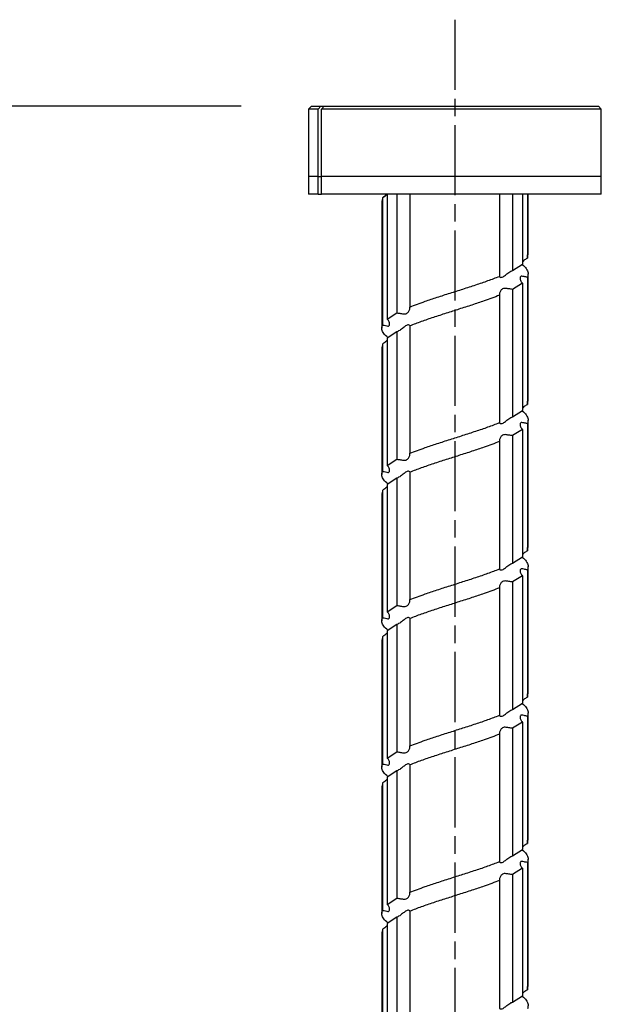
# Model space of a CAD drawing. Units: millimetres. Extents: x 51655 to 57157, y -821 to 3067.
# Drawn here: x 52297 to 52396, y 671 to 839 of the extents above; entities that cross this region are included whole.
import ezdxf

# ---------------------------------------------------------------- set-up
doc = ezdxf.new("R2010")
doc.units = ezdxf.units.MM
doc.linetypes.add('AM_ISO08W050', pattern=[18, 12, -1.5, 3, -1.5])
doc.layers.get('0').update_dxf_attribs({"linetype": 'CONTINUOUS'})
doc.layers.get('Defpoints').update_dxf_attribs({"linetype": 'CONTINUOUS'})
doc.layers.add('AM_7', color=4, linetype='AM_ISO08W050', lineweight=25)
doc.styles.add('HHI_Dims', font='simplex.shx', dxfattribs={"width": 0.8, "bigfont": 'whgtxt.shx'})
doc.dimstyles.new('NYH_Standard', dxfattribs={"dimtxt": 2.5, "dimasz": 2.5, "dimexe": 1, "dimexo": 1, "dimgap": 1, "dimtad": 1, "dimdsep": 46, "dimtxsty": 'HHI_Dims', "dimcen": 0, "dimclrd": 3, "dimclre": 3, "dimclrt": 2, "dimadec": 3, "dimazin": 2, "dimtp": 0.1, "dimtm": 0.1, "dimtfac": 0.65, "dimtmove": 1, "dimatfit": 3, "dimfxl": 0, "dimlwd": -1, "dimlwe": -1, "dimarcsym": 0})

# ---------------------------------------------------------------- blocks, each defined once
blk = doc.blocks.new('*D15')
at = {"color": 3}
for p, q in [((33218.01, 824.11), (32937.06, 824.11)), ((32949.06, 364.11), (32949.06, 794.11)), ((33230.51, 334.11), (32937.06, 334.11))]:
    blk.add_line(p, q, dxfattribs=at)
at = {"color": 3, "lineweight": 13}
for points in [[(32954.06, 794.11), (32944.06, 794.11), (32949.06, 824.11)], [(32944.06, 364.11), (32954.06, 364.11), (32949.06, 334.11)]]:
    blk.add_solid(points, dxfattribs=at)
at = {"layer": 'Defpoints', "color": 0, "lineweight": 13}
for p in [(32949.06, 824.11), (33230.01, 824.11), (33242.51, 334.11)]:
    blk.add_point(p, dxfattribs=at)
at = {"color": 2, "insert": (32914.21, 579.11), "char_height": 30, "attachment_point": 5, "rotation": 90, "style": 'HHI_Dims'}
blk.add_mtext('490(590)', dxfattribs=at)

msp = doc.modelspace()

# ---------------------------------------------------------------- linework, layer by layer
at = {"color": 7, "linetype": 'Continuous', "lineweight": 25}
for p, q in [((52346.446, 824.106), (52345.946, 823.606)), ((52347.576, 823.606), (52345.946, 823.606)), ((52345.946, 823.606), (52345.946, 812.106)), ((52346.446, 824.106), (52348.038, 824.106)), ((52348.038, 824.106), (52347.576, 823.606)), ((52347.576, 812.106), (52347.576, 823.606)), ((52348.038, 824.106), (52348.613, 824.106)), ((52348.151, 823.606), (52348.613, 824.106)), ((52348.151, 812.106), (52348.151, 823.606)), ((52395.946, 823.606), (52348.151, 823.606)), ((52348.613, 824.106), (52395.446, 824.106)), ((52395.946, 823.606), (52395.446, 824.106)), ((52395.946, 812.106), (52395.946, 823.606)), ((52347.576, 812.106), (52345.946, 812.106)), ((52345.946, 812.106), (52345.946, 809.106)), ((52347.576, 809.106), (52347.576, 812.106)), ((52347.576, 812.106), (52348.151, 812.106)), ((52348.151, 809.106), (52348.151, 812.106)), ((52395.946, 812.106), (52348.151, 812.106)), ((52395.946, 809.106), (52395.946, 812.106)), ((52347.576, 809.106), (52345.946, 809.106)), ((52347.576, 809.106), (52348.151, 809.106)), ((52395.946, 809.106), (52348.151, 809.106)), ((52358.446, 807.977), (52358.446, 786.21)), ((52358.551, 808.493), (52358.539, 807.977)), ((52358.551, 808.443), (52358.539, 807.927)), ((52358.551, 808.493), (52358.551, 786.727)), ((52359.354, 809.106), (52359.354, 787.736)), ((52361.021, 809.106), (52361.021, 788.81)), ((52363.245, 809.106), (52363.245, 789.819)), ((52378.545, 809.106), (52378.545, 795.059)), ((52380.792, 809.106), (52380.792, 796.069)), ((52382.489, 809.106), (52382.489, 797.144)), ((52383.323, 809.106), (52383.323, 798.153)), ((52383.446, 798.711), (52383.446, 809.106)), ((52383.323, 798.153), (52383.355, 798.711)), ((52380.792, 796.069), (52382.489, 797.144)), ((52383.323, 794.919), (52383.323, 773.153)), ((52383.446, 773.711), (52383.446, 795.477)), ((52382.489, 793.911), (52380.792, 792.837)), ((52380.792, 792.837), (52380.792, 771.069)), ((52382.489, 793.911), (52382.489, 772.144)), ((52378.545, 791.827), (52378.545, 770.059)), ((52359.354, 787.736), (52361.021, 788.81)), ((52363.245, 786.585), (52363.239, 786.622)), ((52363.245, 786.585), (52363.245, 764.819)), ((52361.021, 785.576), (52359.354, 784.502)), ((52359.354, 784.502), (52359.354, 762.736)), ((52361.021, 785.576), (52361.021, 763.81)), ((52358.446, 782.977), (52358.446, 761.21)), ((52358.551, 783.493), (52358.539, 782.977)), ((52358.551, 783.493), (52358.551, 761.727)), ((52383.323, 773.153), (52383.355, 773.711)), ((52380.792, 771.069), (52382.489, 772.144)), ((52382.489, 768.911), (52380.792, 767.837)), ((52382.489, 768.911), (52382.489, 747.144)), ((52383.323, 769.919), (52383.323, 748.153)), ((52383.446, 748.711), (52383.446, 770.477)), ((52380.792, 767.837), (52380.792, 746.069)), ((52378.545, 766.827), (52378.545, 745.059)), ((52359.354, 762.736), (52361.021, 763.81)), ((52361.021, 760.576), (52359.354, 759.502)), ((52361.021, 760.576), (52361.021, 738.81)), ((52363.245, 761.585), (52363.239, 761.622)), ((52363.245, 761.585), (52363.245, 739.819)), ((52359.354, 759.502), (52359.354, 737.736)), ((52358.446, 757.977), (52358.446, 736.21)), ((52358.551, 758.493), (52358.539, 757.977)), ((52358.551, 758.493), (52358.551, 736.727)), ((52383.323, 748.153), (52383.355, 748.711)), ((52380.792, 746.069), (52382.489, 747.144)), ((52383.446, 723.711), (52383.446, 745.477)), ((52382.489, 743.911), (52380.792, 742.837)), ((52382.489, 743.911), (52382.489, 722.144)), ((52383.323, 744.919), (52383.323, 723.153)), ((52380.792, 742.837), (52380.792, 721.069)), ((52378.545, 741.827), (52378.545, 720.059)), ((52359.354, 737.736), (52361.021, 738.81)), ((52361.021, 735.576), (52359.354, 734.502)), ((52361.021, 735.576), (52361.021, 713.81)), ((52363.245, 736.585), (52363.239, 736.622)), ((52363.245, 736.585), (52363.245, 714.819)), ((52358.551, 733.493), (52358.539, 732.977)), ((52358.551, 733.493), (52358.551, 711.727)), ((52359.354, 734.502), (52359.354, 712.736)), ((52358.446, 732.977), (52358.446, 711.21)), ((52383.323, 723.153), (52383.355, 723.711)), ((52380.792, 721.069), (52382.489, 722.144)), ((52383.446, 698.711), (52383.446, 720.477)), ((52382.489, 718.911), (52380.792, 717.837)), ((52382.489, 718.911), (52382.489, 697.144)), ((52383.323, 719.919), (52383.323, 698.153)), ((52378.545, 716.827), (52378.545, 695.059)), ((52380.792, 717.837), (52380.792, 696.069)), ((52359.354, 712.736), (52361.021, 713.81)), ((52363.245, 711.585), (52363.239, 711.622)), ((52361.021, 710.576), (52359.354, 709.502)), ((52361.021, 710.576), (52361.021, 688.81)), ((52363.245, 711.585), (52363.245, 689.819)), ((52358.551, 708.493), (52358.539, 707.977)), ((52358.551, 708.493), (52358.551, 686.727)), ((52359.354, 709.502), (52359.354, 687.736)), ((52358.446, 707.977), (52358.446, 686.21)), ((52383.323, 698.153), (52383.355, 698.711)), ((52380.792, 696.069), (52382.489, 697.144)), ((52383.323, 694.919), (52383.323, 673.153)), ((52383.446, 673.711), (52383.446, 695.477)), ((52382.489, 693.911), (52380.792, 692.837)), ((52382.489, 693.911), (52382.489, 672.144)), ((52378.545, 691.827), (52378.545, 670.059)), ((52380.792, 692.837), (52380.792, 671.069)), ((52359.354, 687.736), (52361.021, 688.81)), ((52363.245, 686.585), (52363.239, 686.622)), ((52363.245, 686.585), (52363.245, 664.819)), ((52361.021, 685.576), (52359.354, 684.502)), ((52361.021, 685.576), (52361.021, 663.81)), ((52358.551, 683.493), (52358.539, 682.977)), ((52358.551, 683.493), (52358.551, 661.727)), ((52359.354, 684.502), (52359.354, 662.736)), ((52358.446, 682.977), (52358.446, 661.21)), ((52383.323, 673.153), (52383.355, 673.711)), ((52380.792, 671.069), (52382.489, 672.144))]:
    msp.add_line(p, q, dxfattribs=at)
for points, knots in [([(52359.354, 809.122), (52359.345, 809.11), (52359.223, 808.948), (52358.956, 808.689), (52358.642, 808.537), (52358.551, 808.493)], [0, 0, 0, 0, 0.051513, 0.7262127, 1, 1, 1, 1]), ([(52359.354, 809.072), (52359.345, 809.06), (52359.223, 808.898), (52358.956, 808.639), (52358.642, 808.487), (52358.551, 808.443)], [0, 0, 0, 0, 0.0515402, 0.7262354, 1, 1, 1, 1]), ([(52382.489, 797.493), (52382.506, 797.514), (52382.636, 797.686), (52382.915, 797.957), (52383.232, 798.109), (52383.323, 798.153)], [0, 0, 0, 0, 0.0929028, 0.7370432, 1, 1, 1, 1]), ([(52378.545, 795.059), (52378.537, 795.034), (52378.522, 794.984), (52378.731, 794.868), (52379.02, 794.904), (52379.377, 795.105), (52379.844, 795.496), (52380.344, 795.874), (52380.693, 796.026), (52380.792, 796.069)], [0, 0, 0, 0, 0.1633692, 0.3263749, 0.4288281, 0.5313252, 0.7131692, 0.9183488, 1, 1, 1, 1]), ([(52382.439, 797.085), (52382.696, 796.847), (52383.21, 796.371), (52383.518, 795.647), (52383.389, 795.164), (52383.323, 794.919)], [0, 0, 0, 0, 0.3300182, 0.6599331, 1, 1, 1, 1]), ([(52363.245, 789.819), (52364.09, 790.143), (52365.54, 790.698), (52367.922, 791.492), (52370.103, 792.194), (52372.337, 792.9), (52374.521, 793.611), (52376.652, 794.33), (52377.907, 794.814), (52378.545, 795.059)], [0, 0, 0, 0, 0.1852659, 0.3177943, 0.454166, 0.586747, 0.7231739, 0.8594912, 1, 1, 1, 1]), ([(52383.323, 794.919), (52383.131, 794.944), (52382.746, 794.994), (52382.382, 795.111), (52382.173, 795.074), (52382.065, 794.873), (52382.082, 794.484), (52382.234, 794.106), (52382.433, 793.954), (52382.489, 793.911)], [0, 0, 0, 0, 0.1633561, 0.3263417, 0.4290258, 0.5317646, 0.7137524, 0.9187307, 1, 1, 1, 1]), ([(52380.792, 792.837), (52380.575, 792.862), (52380.143, 792.912), (52379.604, 793.028), (52379.198, 792.991), (52378.869, 792.79), (52378.62, 792.399), (52378.508, 792.022), (52378.537, 791.87), (52378.545, 791.827)], [0, 0, 0, 0, 0.1633883, 0.3263999, 0.4289867, 0.531614, 0.7137647, 0.9192169, 1, 1, 1, 1]), ([(52378.545, 791.827), (52377.694, 791.503), (52376.234, 790.947), (52373.845, 790.153), (52371.66, 789.455), (52369.429, 788.744), (52367.248, 788.038), (52365.126, 787.316), (52363.878, 786.831), (52363.245, 786.585)], [0, 0, 0, 0, 0.1852584, 0.3177488, 0.4540778, 0.5865882, 0.722936, 0.8593672, 1, 1, 1, 1]), ([(52361.021, 788.81), (52361.237, 788.785), (52361.67, 788.735), (52362.206, 788.619), (52362.61, 788.655), (52362.935, 788.854), (52363.178, 789.243), (52363.286, 789.622), (52363.254, 789.775), (52363.245, 789.819)], [0, 0, 0, 0, 0.1632832, 0.3262002, 0.4288625, 0.5315779, 0.7126839, 0.9170679, 1, 1, 1, 1]), ([(52358.551, 786.727), (52358.743, 786.702), (52359.125, 786.652), (52359.484, 786.535), (52359.689, 786.57), (52359.792, 786.768), (52359.771, 787.156), (52359.617, 787.537), (52359.414, 787.691), (52359.354, 787.736)], [0, 0, 0, 0, 0.1632184, 0.326062, 0.4282781, 0.5305574, 0.7110808, 0.9148704, 1, 1, 1, 1]), ([(52359.482, 784.585), (52359.227, 784.815), (52358.707, 785.283), (52358.381, 785.996), (52358.494, 786.481), (52358.551, 786.727)], [0, 0, 0, 0, 0.3224383, 0.656081, 1, 1, 1, 1]), ([(52363.231, 786.67), (52363.173, 786.71), (52363.078, 786.776), (52362.786, 786.743), (52362.436, 786.544), (52361.974, 786.156), (52361.475, 785.776), (52361.124, 785.622), (52361.021, 785.576)], [0, 0, 0, 0, 0.1945995, 0.3167489, 0.4389819, 0.6547163, 0.898258, 1, 1, 1, 1]), ([(52359.354, 784.122), (52359.345, 784.11), (52359.223, 783.948), (52358.956, 783.689), (52358.642, 783.537), (52358.551, 783.493)], [0, 0, 0, 0, 0.0515402, 0.7262354, 1, 1, 1, 1]), ([(52382.489, 772.493), (52382.506, 772.514), (52382.636, 772.686), (52382.915, 772.957), (52383.232, 773.109), (52383.323, 773.153)], [0, 0, 0, 0, 0.0928771, 0.73702157, 1, 1, 1, 1]), ([(52378.545, 770.059), (52378.537, 770.034), (52378.522, 769.984), (52378.731, 769.867), (52379.02, 769.904), (52379.377, 770.105), (52379.844, 770.496), (52380.344, 770.874), (52380.693, 771.026), (52380.792, 771.069)], [0, 0, 0, 0, 0.1633697, 0.3263778, 0.4288327, 0.5313301, 0.7131747, 0.9183548, 1, 1, 1, 1]), ([(52382.439, 772.085), (52382.696, 771.847), (52383.21, 771.371), (52383.518, 770.647), (52383.389, 770.164), (52383.323, 769.919)], [0, 0, 0, 0, 0.3300173, 0.6599315, 1, 1, 1, 1]), ([(52363.245, 764.819), (52364.09, 765.143), (52365.54, 765.698), (52367.922, 766.492), (52370.103, 767.194), (52372.337, 767.9), (52374.521, 768.611), (52376.652, 769.33), (52377.907, 769.814), (52378.545, 770.059)], [0, 0, 0, 0, 0.1852648, 0.3177932, 0.454166, 0.5867459, 0.7231739, 0.8594902, 1, 1, 1, 1]), ([(52383.323, 769.919), (52383.131, 769.944), (52382.746, 769.994), (52382.382, 770.11), (52382.173, 770.074), (52382.065, 769.874), (52382.082, 769.484), (52382.234, 769.106), (52382.433, 768.954), (52382.489, 768.911)], [0, 0, 0, 0, 0.163358, 0.3263414, 0.4290254, 0.5317587, 0.7137463, 0.9187245, 1, 1, 1, 1]), ([(52380.792, 767.837), (52380.575, 767.862), (52380.143, 767.912), (52379.604, 768.028), (52379.198, 767.991), (52378.869, 767.79), (52378.62, 767.399), (52378.508, 767.022), (52378.537, 766.87), (52378.545, 766.827)], [0, 0, 0, 0, 0.1633893, 0.3263999, 0.4289873, 0.5316086, 0.7137665, 0.9192175, 1, 1, 1, 1]), ([(52378.545, 766.827), (52377.694, 766.503), (52376.234, 765.947), (52373.845, 765.153), (52371.66, 764.455), (52369.429, 763.744), (52367.248, 763.038), (52365.126, 762.316), (52363.878, 761.831), (52363.245, 761.585)], [0, 0, 0, 0, 0.1852584, 0.3177478, 0.4540778, 0.5865872, 0.7229349, 0.8593672, 1, 1, 1, 1]), ([(52361.021, 763.81), (52361.237, 763.785), (52361.67, 763.735), (52362.206, 763.619), (52362.61, 763.655), (52362.935, 763.854), (52363.178, 764.243), (52363.286, 764.622), (52363.254, 764.775), (52363.245, 764.819)], [0, 0, 0, 0, 0.1632832, 0.3262002, 0.4288625, 0.5315779, 0.7126839, 0.9170679, 1, 1, 1, 1]), ([(52358.551, 761.727), (52358.743, 761.702), (52359.125, 761.652), (52359.484, 761.535), (52359.689, 761.57), (52359.792, 761.768), (52359.771, 762.156), (52359.617, 762.537), (52359.414, 762.691), (52359.354, 762.736)], [0, 0, 0, 0, 0.1632183, 0.3260596, 0.4282756, 0.5305494, 0.7110727, 0.9148705, 1, 1, 1, 1]), ([(52359.482, 759.585), (52359.227, 759.815), (52358.707, 760.283), (52358.381, 760.996), (52358.494, 761.481), (52358.551, 761.727)], [0, 0, 0, 0, 0.3224383, 0.656081, 1, 1, 1, 1]), ([(52363.231, 761.67), (52363.173, 761.71), (52363.078, 761.776), (52362.786, 761.743), (52362.436, 761.544), (52361.974, 761.156), (52361.475, 760.776), (52361.124, 760.622), (52361.021, 760.576)], [0, 0, 0, 0, 0.1946007, 0.316751, 0.4389783, 0.6547241, 0.8982573, 1, 1, 1, 1]), ([(52359.354, 759.122), (52359.345, 759.11), (52359.223, 758.948), (52358.956, 758.689), (52358.642, 758.537), (52358.551, 758.493)], [0, 0, 0, 0, 0.05153914, 0.72622024, 1, 1, 1, 1]), ([(52382.439, 747.085), (52382.696, 746.847), (52383.21, 746.371), (52383.518, 745.647), (52383.389, 745.164), (52383.323, 744.919)], [0, 0, 0, 0, 0.3300186, 0.6599315, 1, 1, 1, 1]), ([(52382.489, 747.493), (52382.506, 747.514), (52382.636, 747.686), (52382.915, 747.957), (52383.232, 748.109), (52383.323, 748.153)], [0, 0, 0, 0, 0.09289, 0.7370324, 1, 1, 1, 1]), ([(52378.545, 745.059), (52378.537, 745.034), (52378.522, 744.984), (52378.731, 744.867), (52379.02, 744.904), (52379.377, 745.105), (52379.844, 745.496), (52380.344, 745.874), (52380.693, 746.026), (52380.792, 746.069)], [0, 0, 0, 0, 0.1633695, 0.3263764, 0.4288304, 0.5313276, 0.7131678, 0.9183518, 1, 1, 1, 1]), ([(52363.245, 739.819), (52364.09, 740.143), (52365.54, 740.698), (52367.922, 741.492), (52370.103, 742.194), (52372.337, 742.9), (52374.521, 743.611), (52376.652, 744.33), (52377.907, 744.814), (52378.545, 745.059)], [0, 0, 0, 0, 0.1852658, 0.3177941, 0.4541662, 0.5867467, 0.723174, 0.8594908, 1, 1, 1, 1]), ([(52383.323, 744.919), (52383.131, 744.944), (52382.746, 744.994), (52382.382, 745.11), (52382.173, 745.074), (52382.065, 744.874), (52382.082, 744.484), (52382.234, 744.106), (52382.433, 743.954), (52382.489, 743.911)], [0, 0, 0, 0, 0.1633579, 0.3263423, 0.4290261, 0.5317621, 0.7137496, 0.9187277, 1, 1, 1, 1]), ([(52380.792, 742.837), (52380.575, 742.862), (52380.143, 742.912), (52379.604, 743.028), (52379.198, 742.991), (52378.869, 742.79), (52378.62, 742.399), (52378.508, 742.022), (52378.537, 741.87), (52378.545, 741.827)], [0, 0, 0, 0, 0.1633888, 0.3263999, 0.428987, 0.5316113, 0.7137656, 0.9192172, 1, 1, 1, 1]), ([(52378.545, 741.827), (52377.694, 741.503), (52376.234, 740.947), (52373.845, 740.153), (52371.66, 739.455), (52369.429, 738.744), (52367.248, 738.038), (52365.126, 737.316), (52363.878, 736.831), (52363.245, 736.585)], [0, 0, 0, 0, 0.1852584, 0.3177483, 0.4540778, 0.5865877, 0.722936, 0.8593672, 1, 1, 1, 1]), ([(52361.021, 738.81), (52361.237, 738.785), (52361.67, 738.735), (52362.206, 738.619), (52362.61, 738.655), (52362.935, 738.854), (52363.178, 739.243), (52363.286, 739.622), (52363.254, 739.775), (52363.245, 739.819)], [0, 0, 0, 0, 0.1632831, 0.326201, 0.4288633, 0.5315813, 0.7126872, 0.9170711, 1, 1, 1, 1]), ([(52358.551, 736.727), (52358.743, 736.702), (52359.125, 736.652), (52359.484, 736.535), (52359.689, 736.57), (52359.792, 736.768), (52359.771, 737.156), (52359.617, 737.537), (52359.414, 737.691), (52359.354, 737.736)], [0, 0, 0, 0, 0.1632177, 0.3260606, 0.4282763, 0.5305552, 0.7110778, 0.9148708, 1, 1, 1, 1]), ([(52359.482, 734.585), (52359.227, 734.815), (52358.707, 735.283), (52358.381, 735.996), (52358.494, 736.481), (52358.551, 736.727)], [0, 0, 0, 0, 0.3224371, 0.656081, 1, 1, 1, 1]), ([(52363.231, 736.67), (52363.173, 736.71), (52363.078, 736.776), (52362.786, 736.743), (52362.436, 736.544), (52361.974, 736.156), (52361.475, 735.776), (52361.124, 735.622), (52361.021, 735.576)], [0, 0, 0, 0, 0.1946004, 0.3167505, 0.4389841, 0.6547196, 0.8982575, 1, 1, 1, 1]), ([(52359.354, 734.122), (52359.345, 734.11), (52359.223, 733.948), (52358.956, 733.689), (52358.642, 733.537), (52358.551, 733.493)], [0, 0, 0, 0, 0.0515397, 0.7262278, 1, 1, 1, 1]), ([(52382.439, 722.085), (52382.696, 721.847), (52383.21, 721.371), (52383.518, 720.647), (52383.389, 720.164), (52383.323, 719.919)], [0, 0, 0, 0, 0.3300177, 0.6599323, 1, 1, 1, 1]), ([(52382.489, 722.493), (52382.506, 722.514), (52382.636, 722.686), (52382.915, 722.957), (52383.232, 723.109), (52383.323, 723.153)], [0, 0, 0, 0, 0.092878, 0.7370289, 1, 1, 1, 1]), ([(52363.245, 714.819), (52364.09, 715.143), (52365.54, 715.698), (52367.922, 716.492), (52370.103, 717.194), (52372.337, 717.9), (52374.521, 718.611), (52376.652, 719.33), (52377.907, 719.814), (52378.545, 720.059)], [0, 0, 0, 0, 0.1852658, 0.3177941, 0.4541662, 0.5867467, 0.723174, 0.8594908, 1, 1, 1, 1]), ([(52378.545, 720.059), (52378.537, 720.034), (52378.522, 719.984), (52378.731, 719.867), (52379.02, 719.904), (52379.377, 720.105), (52379.844, 720.496), (52380.344, 720.874), (52380.693, 721.026), (52380.792, 721.069)], [0, 0, 0, 0, 0.1633695, 0.3263764, 0.4288304, 0.5313276, 0.7131678, 0.9183518, 1, 1, 1, 1]), ([(52383.323, 719.919), (52383.131, 719.944), (52382.746, 719.994), (52382.382, 720.11), (52382.173, 720.074), (52382.065, 719.874), (52382.082, 719.484), (52382.234, 719.106), (52382.433, 718.954), (52382.489, 718.911)], [0, 0, 0, 0, 0.1633571, 0.3263416, 0.4290256, 0.5317616, 0.7137493, 0.9187276, 1, 1, 1, 1]), ([(52378.545, 716.827), (52377.694, 716.503), (52376.234, 715.947), (52373.845, 715.153), (52371.66, 714.455), (52369.429, 713.744), (52367.248, 713.038), (52365.126, 712.316), (52363.878, 711.831), (52363.245, 711.585)], [0, 0, 0, 0, 0.1852584, 0.3177483, 0.4540778, 0.5865877, 0.7229355, 0.8593672, 1, 1, 1, 1]), ([(52380.792, 717.837), (52380.575, 717.862), (52380.143, 717.912), (52379.604, 718.028), (52379.198, 717.991), (52378.869, 717.79), (52378.62, 717.399), (52378.508, 717.022), (52378.537, 716.87), (52378.545, 716.827)], [0, 0, 0, 0, 0.1633885, 0.3264004, 0.428988, 0.5316121, 0.7137661, 0.9192173, 1, 1, 1, 1]), ([(52361.021, 713.81), (52361.237, 713.785), (52361.67, 713.735), (52362.206, 713.619), (52362.61, 713.655), (52362.935, 713.854), (52363.178, 714.243), (52363.286, 714.622), (52363.254, 714.775), (52363.245, 714.819)], [0, 0, 0, 0, 0.1632834, 0.3262006, 0.4288623, 0.5315805, 0.7126867, 0.9170709, 1, 1, 1, 1]), ([(52359.482, 709.585), (52359.227, 709.815), (52358.707, 710.283), (52358.381, 710.996), (52358.494, 711.481), (52358.551, 711.727)], [0, 0, 0, 0, 0.3224383, 0.656081, 1, 1, 1, 1]), ([(52358.551, 711.727), (52358.743, 711.702), (52359.125, 711.652), (52359.484, 711.535), (52359.689, 711.57), (52359.792, 711.768), (52359.771, 712.156), (52359.617, 712.537), (52359.414, 712.691), (52359.354, 712.736)], [0, 0, 0, 0, 0.1632179, 0.3260609, 0.4282774, 0.5305536, 0.7110765, 0.9148739, 1, 1, 1, 1]), ([(52363.231, 711.67), (52363.173, 711.71), (52363.078, 711.776), (52362.786, 711.743), (52362.436, 711.544), (52361.974, 711.156), (52361.475, 710.776), (52361.124, 710.622), (52361.021, 710.576)], [0, 0, 0, 0, 0.1946004, 0.3167505, 0.4389841, 0.6547196, 0.8982575, 1, 1, 1, 1]), ([(52359.354, 709.122), (52359.345, 709.11), (52359.223, 708.948), (52358.956, 708.689), (52358.642, 708.537), (52358.551, 708.493)], [0, 0, 0, 0, 0.0515397, 0.7262278, 1, 1, 1, 1]), ([(52382.439, 697.085), (52382.696, 696.847), (52383.21, 696.371), (52383.518, 695.647), (52383.389, 695.164), (52383.323, 694.919)], [0, 0, 0, 0, 0.3300186, 0.6599327, 1, 1, 1, 1]), ([(52382.489, 697.493), (52382.506, 697.514), (52382.636, 697.686), (52382.915, 697.957), (52383.232, 698.109), (52383.323, 698.153)], [0, 0, 0, 0, 0.092878, 0.7370289, 1, 1, 1, 1]), ([(52363.245, 689.819), (52364.09, 690.143), (52365.54, 690.698), (52367.922, 691.492), (52370.103, 692.194), (52372.337, 692.9), (52374.521, 693.611), (52376.652, 694.33), (52377.907, 694.814), (52378.545, 695.059)], [0, 0, 0, 0, 0.1852654, 0.3177937, 0.454166, 0.5867465, 0.7231739, 0.8594907, 1, 1, 1, 1]), ([(52378.545, 695.059), (52378.537, 695.034), (52378.522, 694.984), (52378.731, 694.867), (52379.02, 694.904), (52379.377, 695.105), (52379.844, 695.496), (52380.344, 695.874), (52380.693, 696.026), (52380.792, 696.069)], [0, 0, 0, 0, 0.1633697, 0.3263768, 0.428831, 0.5313311, 0.7131715, 0.9183517, 1, 1, 1, 1]), ([(52383.323, 694.919), (52383.131, 694.944), (52382.746, 694.994), (52382.382, 695.11), (52382.173, 695.074), (52382.065, 694.874), (52382.082, 694.484), (52382.234, 694.106), (52382.433, 693.954), (52382.489, 693.911)], [0, 0, 0, 0, 0.1633571, 0.3263416, 0.4290256, 0.5317616, 0.7137493, 0.9187276, 1, 1, 1, 1]), ([(52378.545, 691.827), (52377.694, 691.503), (52376.234, 690.947), (52373.845, 690.153), (52371.66, 689.455), (52369.429, 688.744), (52367.248, 688.038), (52365.126, 687.316), (52363.878, 686.831), (52363.245, 686.585)], [0, 0, 0, 0, 0.1852584, 0.3177483, 0.4540778, 0.5865877, 0.7229355, 0.8593672, 1, 1, 1, 1]), ([(52380.792, 692.837), (52380.575, 692.862), (52380.143, 692.912), (52379.604, 693.028), (52379.198, 692.991), (52378.869, 692.79), (52378.62, 692.399), (52378.508, 692.022), (52378.537, 691.87), (52378.545, 691.827)], [0, 0, 0, 0, 0.1633885, 0.3264004, 0.428988, 0.5316121, 0.7137661, 0.9192173, 1, 1, 1, 1]), ([(52361.021, 688.81), (52361.237, 688.785), (52361.67, 688.735), (52362.206, 688.619), (52362.61, 688.655), (52362.935, 688.854), (52363.178, 689.243), (52363.286, 689.622), (52363.254, 689.775), (52363.245, 689.819)], [0, 0, 0, 0, 0.1632833, 0.3262004, 0.4288627, 0.5315808, 0.7126869, 0.917071, 1, 1, 1, 1]), ([(52359.482, 684.585), (52359.227, 684.815), (52358.707, 685.283), (52358.381, 685.996), (52358.494, 686.481), (52358.551, 686.727)], [0, 0, 0, 0, 0.3224383, 0.656081, 1, 1, 1, 1]), ([(52358.551, 686.727), (52358.743, 686.702), (52359.125, 686.652), (52359.484, 686.535), (52359.689, 686.57), (52359.792, 686.768), (52359.771, 687.156), (52359.617, 687.537), (52359.414, 687.691), (52359.354, 687.736)], [0, 0, 0, 0, 0.1632182, 0.3260605, 0.4282764, 0.5305529, 0.711076, 0.9148737, 1, 1, 1, 1]), ([(52363.231, 686.67), (52363.173, 686.71), (52363.078, 686.776), (52362.786, 686.743), (52362.436, 686.544), (52361.974, 686.156), (52361.475, 685.776), (52361.124, 685.622), (52361.021, 685.576)], [0, 0, 0, 0, 0.1946001, 0.31674993, 0.43898007, 0.65472023, 0.89825767, 1, 1, 1, 1]), ([(52359.354, 684.122), (52359.345, 684.11), (52359.223, 683.948), (52358.956, 683.689), (52358.642, 683.537), (52358.551, 683.493)], [0, 0, 0, 0, 0.0515397, 0.7262278, 1, 1, 1, 1]), ([(52382.489, 672.493), (52382.506, 672.514), (52382.636, 672.686), (52382.915, 672.957), (52383.232, 673.109), (52383.323, 673.153)], [0, 0, 0, 0, 0.0928912, 0.7370289, 1, 1, 1, 1]), ([(52382.439, 672.085), (52382.696, 671.847), (52383.21, 671.371), (52383.518, 670.647), (52383.389, 670.164), (52383.323, 669.919)], [0, 0, 0, 0, 0.3300186, 0.6599327, 1, 1, 1, 1]), ([(52378.545, 670.059), (52378.537, 670.034), (52378.522, 669.984), (52378.731, 669.867), (52379.02, 669.904), (52379.377, 670.105), (52379.844, 670.496), (52380.344, 670.874), (52380.693, 671.026), (52380.792, 671.069)], [0, 0, 0, 0, 0.1633687, 0.3263757, 0.4288299, 0.5313272, 0.7131675, 0.9183517, 1, 1, 1, 1]), ([(52380.553, 670.959), (52380.546, 670.954), (52380.507, 670.931), (52380.438, 670.902), (52380.382, 670.879)], [0, 0, 0, 0, 0.1869235, 1, 1, 1, 1])]:
    msp.add_open_spline(points, degree=3, knots=knots, dxfattribs=at)
at = {"layer": 'AM_7'}
msp.add_line((52370.898, 838.909), (52370.898, 312.031), dxfattribs=at)

# ---------------------------------------------------------------- dimensions: what is measured, and where the dimension line sits
dim = msp.add_linear_dim(base=(52065.495, 824.106), p1=(52358.946, 334.106), p2=(52346.446, 824.106), angle=90, text='<>(590)', dimstyle='NYH_Standard', override={"dimscale": 12, "dimtxsty": 'HHI_Dims'})
dim.commit()
dim.dimension.update_dxf_attribs({"geometry": '*D15', "text_midpoint": (52030.637, 579.106), "insert": (19116.432, 0)})

doc.saveas('drawing.dxf')
